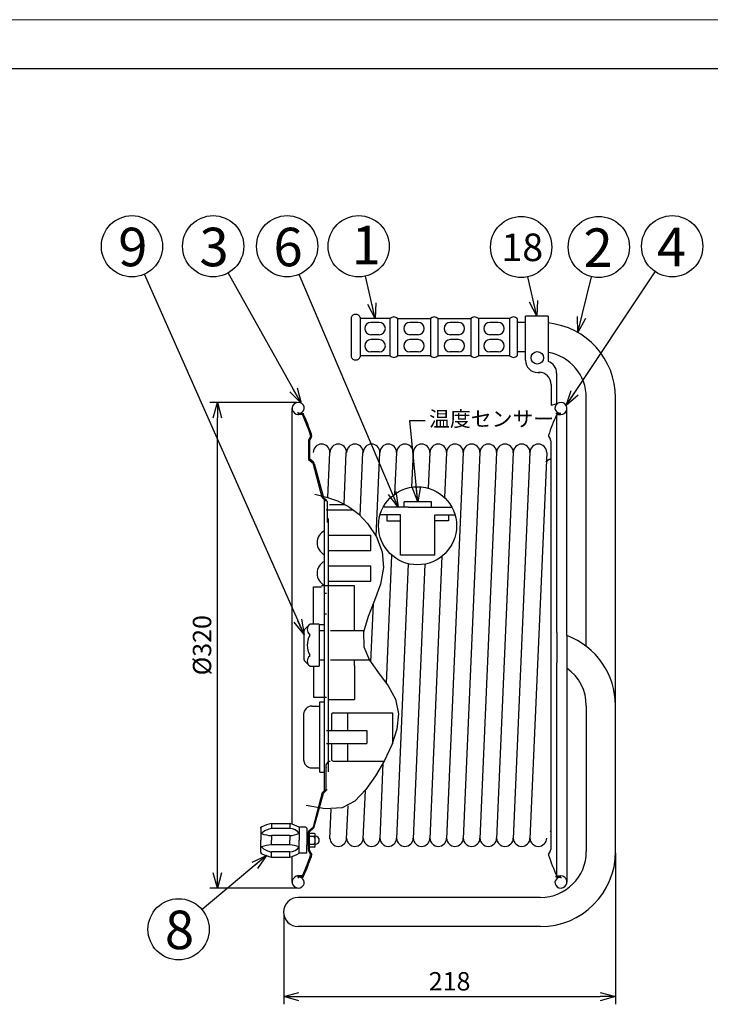
# Model space of a CAD drawing. Extents: x -206 to 214, y -600 to -308.
# Drawn here: x -58 to 55, y -469 to -308 of the extents above; entities that cross this region are included whole.
import ezdxf

# ---------------------------------------------------------------- set-up
doc = ezdxf.new("R2010")
doc.units = 0
doc.header["$LTSCALE"] = 6.750708
doc.header["$MEASUREMENT"] = 0
doc.linetypes.add('CENTER', pattern=[2, 1.25, -0.25, 0.25, -0.25])
doc.layers.get('0').update_dxf_attribs({"linetype": 'CONTINUOUS'})
doc.layers.get('Defpoints').update_dxf_attribs({"linetype": 'CONTINUOUS'})
doc.styles.get("Standard").update_dxf_attribs({"font": 'TXT', "bigfont": 'BIGFONT'})
doc.styles.add('高2.5', font='txt.shx', dxfattribs={"height": 2.5, "bigfont": 'bigfont.shx'})
doc.styles.add('高4.5', font='txt.shx', dxfattribs={"height": 4.5, "bigfont": 'bigfont.shx'})
doc.styles.add('高6.3', font='txt.shx', dxfattribs={"height": 6.3, "bigfont": 'bigfont.shx'})
doc.dimstyles.new('FREE', dxfattribs={"dimtxt": 3, "dimasz": 2.5, "dimexe": 1.25, "dimexo": 0.25, "dimtad": 3, "dimdsep": 46, "dimtxsty": 'STANDARD', "dimblk": 'OPEN30', "dimcen": 0, "dimclrt": 4, "dimadec": 1, "dimazin": 2, "dimtfac": 1, "dimtmove": 0, "dimatfit": 0, "dimldrblk": 'OPEN30', "dimfxl": 1, "dimarcsym": 0})

# ---------------------------------------------------------------- blocks, each defined once
blk = doc.blocks.new('_Open30')
at = {"color": 0, "linetype": 'ByBlock', "lineweight": -2}
for p, q in [((-1, 0.267949), (0, 0)), ((0, 0), (-1, -0.267949)), ((0, 0), (-1, 0))]:
    blk.add_line(p, q, dxfattribs=at)
blk = doc.blocks.new('*D4')
at = {"color": 0, "lineweight": -2}
for p, q in [((-12.860539, -370.642569), (-27.079557, -370.642569)), ((-25.829557, -447.542569), (-25.829557, -373.142569)), ((-12.860539, -450.042569), (-27.079557, -450.042569))]:
    blk.add_line(p, q, dxfattribs=at)
at = {"layer": 'Defpoints', "color": 0}
for p in [(-25.829557, -370.642569), (-12.610539, -370.642569), (-12.610539, -450.042569)]:
    blk.add_point(p, dxfattribs=at)
at = {"color": 0, "lineweight": -2, "xscale": 2.5, "yscale": 2.5, "zscale": 2.5}
for p, rotation in [((-25.829557, -370.642569), 90), ((-25.829557, -450.042569), 270)]:
    blk.add_blockref('_Open30', p, dxfattribs=dict(at, rotation=rotation))
at = {"color": 4, "insert": (-27.954557, -410.342569), "char_height": 3, "attachment_point": 5, "rotation": 90}
blk.add_mtext('%%C320', dxfattribs=at)
blk = doc.blocks.new('*D1')
at = {"color": 0, "lineweight": -2}
for p, q in [((39.251899, -444.317569), (39.251899, -469.042967)), ((-14.998101, -454.205069), (-14.998101, -469.042967)), ((-12.498101, -467.792967), (36.751899, -467.792967))]:
    blk.add_line(p, q, dxfattribs=at)
at = {"layer": 'Defpoints', "color": 0}
for p in [(39.251899, -444.067569), (-14.998101, -453.955069), (39.251899, -467.792967)]:
    blk.add_point(p, dxfattribs=at)
at = {"color": 0, "lineweight": -2, "xscale": 2.5, "yscale": 2.5, "zscale": 2.5, "rotation": 180}
blk.add_blockref('_Open30', (-14.998101, -467.792967), dxfattribs=at)
at = {"color": 0, "lineweight": -2, "xscale": 2.5, "yscale": 2.5, "zscale": 2.5}
blk.add_blockref('_Open30', (39.251899, -467.792967), dxfattribs=at)
at = {"color": 4, "insert": (12.126899, -465.667967), "char_height": 3, "attachment_point": 5}
blk.add_mtext('218', dxfattribs=at)

msp = doc.modelspace()

# ---------------------------------------------------------------- linework, layer by layer
at = {"color": 254, "lineweight": 0}
msp.add_line((-205.877, -308.079), (214.123, -308.079), dxfattribs=at)
at = {"color": 3}
for p, q in [((-185.877, -316.079), (204.123, -316.079)), ((-3.978, -356.741), (-3.978, -363.219)), ((2.376, -356.928), (-2.483, -356.928)), ((3.622, -356.928), (8.979, -356.928)), ((10.225, -356.928), (15.581, -356.928)), ((21.935, -356.928), (16.827, -356.928)), ((23.181, -356.928), (23.181, -363.032)), ((28.221, -356.571), (24.526, -356.571)), ((24.526, -363.754), (24.526, -356.571)), ((28.221, -356.571), (28.221, -363.863)), ((24.526, -357.593), (23.181, -357.593)), ((2.376, -363.032), (-2.483, -363.032)), ((8.979, -363.032), (3.622, -363.032)), ((15.581, -363.032), (10.225, -363.032)), ((21.935, -363.032), (16.827, -363.032)), ((24.526, -362.368), (23.181, -362.368)), ((26.526, -365.754), (26.908, -365.754)), ((29.627, -365.863), (29.627, -370.853)), ((28.729, -367.724), (28.729, -371.098)), ((34.477, -410.513), (34.477, -369.868)), ((39.252, -444.068), (39.252, -369.868)), ((-13.603, -439.586), (-13.603, -371.635)), ((28.729, -371.098), (29.529, -370.853)), ((31.308, -408.744), (31.308, -371.635)), ((29.632, -408.246), (29.632, -372.628)), ((28.653, -376.926), (28.653, -408.032)), ((-7.495, -378.829), (-7.813, -386.17)), ((-5.128, -387.223), (-4.765, -378.829)), ((-2.482, -389.149), (-2.035, -378.829)), ((0.102, -392.539), (0.695, -378.829)), ((3.425, -378.829), (3.129, -385.655)), ((6.155, -378.829), (5.909, -384.51)), ((8.885, -378.829), (8.632, -384.681)), ((11.615, -378.829), (11.296, -386.209)), ((14.345, -378.829), (11.615, -441.974)), ((17.075, -378.829), (14.345, -441.974)), ((19.805, -378.829), (17.075, -441.974)), ((22.535, -378.829), (19.805, -441.974)), ((25.265, -378.829), (22.535, -441.974)), ((27.995, -378.829), (25.265, -441.974)), ((1.792, -416.584), (2.698, -395.635)), ((10.881, -395.788), (8.885, -441.974)), ((5.368, -397.016), (3.425, -441.974)), ((8.095, -397.081), (6.155, -441.974)), ((-3.403, -407.955), (-3.403, -400.645)), ((-10.11, -406.917), (-10.11, -400.813)), ((-0.375, -403.572), (-0.786, -413.079)), ((-10.714, -406.917), (-11.597, -407.769)), ((-9.174, -406.917), (-10.714, -406.917)), ((-9.174, -406.917), (-9.174, -413.768)), ((-11.674, -412.736), (-11.674, -407.949)), ((-3.403, -407.955), (-1.884, -407.955)), ((28.653, -408.07), (28.653, -412.92)), ((29.632, -408.246), (29.632, -413.216)), ((31.308, -408.744), (31.308, -414.107)), ((-11.597, -412.916), (-10.714, -413.768)), ((-3.403, -412.73), (-1.003, -412.73)), ((-3.403, -413.73), (-3.403, -412.753)), ((28.653, -412.92), (28.653, -443.759)), ((29.632, -448.058), (29.632, -413.216)), ((-10.714, -413.768), (-9.174, -413.768)), ((-10.11, -413.768), (-10.11, -418.829)), ((-3.403, -413.73), (-3.403, -419.221)), ((31.308, -414.107), (31.308, -449.05)), ((-11.73, -421.609), (-11.73, -429.076)), ((2.768, -421.413), (2.768, -426.466)), ((34.477, -420.23), (34.477, -444.068)), ((1.228, -429.629), (0.695, -441.974)), ((-1.694, -434.08), (-2.035, -441.974)), ((-7.287, -437.156), (-7.495, -441.974)), ((-4.532, -436.578), (-4.765, -441.974)), ((-18.736, -440.254), (-18.736, -440.097)), ((-18.736, -440.254), (-18.736, -442.223)), ((-16.985, -439.472), (-13.975, -439.472)), ((-11.349, -440.097), (-12.475, -440.097)), ((-11.224, -440.222), (-11.349, -440.097)), ((-11.224, -440.222), (-11.224, -442.223)), ((-18.736, -444.191), (-18.736, -442.223)), ((-11.224, -441.479), (-10.924, -441.479)), ((-11.224, -442.223), (-11.224, -442.967)), ((-11.349, -444.348), (-11.224, -444.223)), ((-11.224, -444.223), (-11.224, -442.967)), ((-11.224, -442.967), (-10.924, -442.967)), ((-16.985, -444.973), (-13.975, -444.973)), ((-13.603, -449.05), (-13.603, -444.86)), ((-11.349, -444.348), (-12.475, -444.348)), ((-12.611, -448.264), (-12.611, -447.948)), ((-12.611, -448.264), (-12.611, -448.438)), ((29.68, -448.231), (30.315, -448.231)), ((26.977, -451.568), (-12.611, -451.568)), ((26.977, -456.343), (-12.611, -456.343))]:
    msp.add_line(p, q, dxfattribs=at)
at = {"color": 7}
for p, q in [((-2.483, -356.741), (-2.483, -363.219)), ((2.376, -356.928), (2.376, -363.032)), ((3.622, -356.928), (3.622, -363.032)), ((8.979, -356.928), (8.979, -363.032)), ((10.225, -356.928), (10.225, -363.032)), ((15.581, -356.928), (15.581, -363.032)), ((16.827, -356.928), (16.827, -363.032)), ((21.935, -356.928), (21.935, -363.032)), ((0.627, -357.582), (-0.734, -357.582)), ((6.981, -357.582), (5.619, -357.582)), ((13.584, -357.582), (12.222, -357.582)), ((20.062, -357.582), (18.7, -357.582)), ((0.627, -359.575), (-0.734, -359.575)), ((0.627, -360.385), (-0.734, -360.385)), ((6.981, -359.575), (5.619, -359.575)), ((6.981, -360.385), (5.619, -360.385)), ((13.584, -359.575), (12.222, -359.575)), ((13.584, -360.385), (12.222, -360.385)), ((20.062, -359.575), (18.7, -359.575)), ((20.062, -360.385), (18.7, -360.385)), ((0.627, -362.378), (-0.734, -362.378)), ((6.981, -362.378), (5.619, -362.378)), ((13.584, -362.378), (12.222, -362.378)), ((20.062, -362.378), (18.7, -362.378)), ((-12.611, -372.421), (-12.611, -372.247)), ((-11.975, -372.454), (-12.611, -372.454)), ((-12.007, -372.628), (-12.611, -372.628)), ((-11.975, -372.454), (-11.815, -372.454)), ((29.68, -372.454), (29.52, -372.454)), ((29.68, -372.454), (30.315, -372.454)), ((29.712, -372.628), (30.315, -372.628)), ((-10.595, -376.139), (-10.89, -376.693)), ((-10.517, -376.362), (-10.774, -376.846)), ((-10.517, -376.362), (-10.382, -376.108)), ((28.3, -376.139), (28.594, -376.693)), ((-10.948, -376.926), (-10.948, -379.827)), ((-10.774, -376.846), (-10.774, -379.862)), ((-10.155, -380.377), (-10.774, -379.862)), ((27.86, -380.377), (28.479, -379.862)), ((-10.859, -380.017), (-10.188, -380.576)), ((-8.682, -386.199), (-10.188, -380.576)), ((-9.993, -380.63), (-8.509, -386.177)), ((-7.982, -386.633), (-8.509, -386.177)), ((-8.605, -386.323), (-8.07, -386.787)), ((-8.324, -434.093), (-8.324, -386.593)), ((-7.896, -386.821), (-7.896, -388.135)), ((-7.524, -387.325), (-4.943, -387.325)), ((1.882, -387.763), (1.278, -387.763)), ((5.401, -387.763), (1.882, -387.763)), ((9.159, -386.923), (4.681, -386.923)), ((4.681, -387.763), (4.681, -386.923)), ((5.401, -387.763), (11.958, -387.763)), ((9.159, -387.763), (9.159, -386.923)), ((11.958, -387.763), (12.484, -387.763)), ((-8.07, -388.207), (-3.594, -388.207)), ((-7.896, -388.135), (-7.896, -390.296)), ((4.121, -389.035), (0.754, -389.035)), ((1.882, -389.035), (1.882, -389.978)), ((4.121, -395.6), (4.121, -389.035)), ((9.719, -395.6), (9.719, -389.035)), ((9.822, -389.035), (13.008, -389.035)), ((11.958, -389.035), (11.958, -390.004)), ((-7.695, -431.035), (-7.695, -389.65)), ((1.882, -389.978), (4.121, -389.978)), ((11.958, -390.004), (9.719, -390.004)), ((-7.695, -392.331), (-0.724, -392.331)), ((-0.724, -394.831), (-0.724, -392.331)), ((-7.695, -394.831), (-0.724, -394.831)), ((9.719, -395.6), (4.121, -395.6)), ((-7.695, -397.343), (-0.724, -397.343)), ((-0.724, -399.843), (-0.724, -397.343)), ((-3.403, -400.645), (-8.8, -400.645)), ((-7.695, -399.843), (-0.724, -399.843)), ((-10.11, -400.813), (-8.8, -400.813)), ((-8.27, -401.826), (-7.974, -401.826)), ((-8.27, -405.186), (-7.974, -405.186)), ((-9.195, -406.955), (-8.324, -406.955)), ((-9.195, -407.955), (-8.324, -407.955)), ((-7.333, -407.955), (-3.403, -407.955)), ((-9.174, -412.73), (-8.324, -412.73)), ((-7.333, -412.73), (-3.403, -412.73)), ((-10.11, -418.829), (-7.974, -418.829)), ((-9.11, -431.107), (-9.11, -419.579)), ((-9.11, -419.579), (-8.324, -419.579)), ((-7.695, -419.207), (-3.403, -419.207)), ((-10.42, -420.299), (-9.11, -420.299)), ((-7.188, -421.675), (-7.188, -424.295)), ((-6.926, -421.413), (2.768, -421.413)), ((-4.568, -421.413), (-4.568, -424.295)), ((-7.974, -424.295), (-1.424, -424.295)), ((-1.424, -424.295), (-1.424, -426.391)), ((-7.974, -426.391), (-1.424, -426.391)), ((-7.188, -426.391), (-7.188, -429.011)), ((-4.568, -426.391), (-4.568, -429.273)), ((-8.074, -429.921), (-7.695, -429.375)), ((-7.4, -429.338), (-7.574, -429.338)), ((-6.926, -429.273), (1.427, -429.273)), ((-10.42, -430.386), (-9.11, -430.386)), ((-9.11, -431.107), (-8.324, -431.107)), ((-8.074, -434.077), (-8.074, -429.921)), ((-8.07, -433.898), (-8.07, -430.39)), ((-8.682, -434.486), (-10.188, -440.109)), ((-9.993, -440.055), (-8.509, -434.509)), ((-8.605, -434.362), (-8.07, -433.898)), ((-7.982, -434.052), (-8.509, -434.509)), ((-16.985, -439.472), (-16.985, -440.306)), ((-13.975, -440.306), (-16.985, -440.306)), ((-13.975, -439.472), (-13.975, -440.306)), ((-12.475, -440.097), (-12.475, -442.223)), ((-10.948, -443.759), (-10.948, -440.858)), ((-10.859, -440.668), (-10.188, -440.109)), ((-10.155, -440.308), (-10.774, -440.824)), ((-10.774, -443.839), (-10.774, -440.824)), ((-16.985, -441.472), (-16.985, -442.223)), ((-13.975, -441.472), (-16.985, -441.472)), ((-16.985, -442.973), (-16.985, -442.223)), ((-13.975, -441.472), (-13.975, -442.223)), ((-13.975, -442.973), (-13.975, -442.223)), ((-12.475, -444.348), (-12.475, -442.223)), ((-10.012, -441.098), (-10.774, -441.098)), ((-10.012, -441.597), (-10.774, -441.597)), ((-9.824, -443.098), (-9.824, -441.347)), ((-18.736, -444.191), (-18.736, -444.348)), ((-13.975, -442.973), (-16.985, -442.973)), ((-16.985, -444.973), (-16.985, -444.139)), ((-13.975, -444.139), (-16.985, -444.139)), ((-13.975, -444.973), (-13.975, -444.139)), ((-10.595, -444.546), (-10.89, -443.992)), ((-10.774, -442.848), (-10.012, -442.848)), ((-10.012, -443.348), (-10.774, -443.348)), ((-10.517, -444.323), (-10.774, -443.839)), ((28.3, -444.546), (28.594, -443.992)), ((-10.517, -444.323), (-10.382, -444.578)), ((-12.007, -448.058), (-12.611, -448.058)), ((-11.975, -448.231), (-12.611, -448.231)), ((-11.975, -448.231), (-11.815, -448.231)), ((29.68, -448.231), (29.52, -448.231)), ((29.632, -448.058), (30.315, -448.058)), ((30.315, -448.264), (30.315, -448.438))]:
    msp.add_line(p, q, dxfattribs=at)
at = {"color": 7, "linetype": 'CENTER'}
msp.add_line((-12.611, -372.421), (-12.611, -372.737), dxfattribs=at)
at = {"color": 7}
msp.add_lwpolyline([(-9.884, -385.668), (-8.019, -386.114), (-6.211, -386.71), (-4.388, -387.657), (-2.736, -388.914), (-1.289, -390.44), (0.154, -392.638), (1.08, -395.073), (1.342, -397.629), (0.839, -400.335), (-0.147, -403.019), (-1.206, -405.648), (-1.927, -408.195), (-1.901, -410.627), (-0.974, -412.777), (0.5, -414.871), (2.067, -416.975), (3.27, -419.16), (3.756, -421.56), (3.516, -424.065), (2.706, -426.621), (1.481, -429.174), (-0.005, -431.67), (-1.59, -433.948), (-3.364, -435.807), (-5.417, -436.932), (-8.241, -437.095), (-11.319, -436.533)], dxfattribs=at)
for centre, radius in [((-39.8, -345.116), 5), ((-26.528, -345.116), 5), ((-14.431, -345.116), 5), ((-2.741, -345.116), 5), ((23.827, -345.243), 5), ((36.518, -345.243), 5), ((48.513, -345.116), 5), ((26.468, -363.356), 1.029), ((6.881, -390.817), 6.381), ((-32.179, -456.779), 5)]:
    msp.add_circle(centre, radius, dxfattribs=at)
at = {"color": 3}
for centre, radius, start, end in [((-3.23, -357.073), 0.818, 23.95227, 156.04773), ((2.999, -357.582), 0.903, 46.39718, 133.60282), ((9.602, -357.582), 0.903, 46.39718, 133.60282), ((16.204, -357.582), 0.903, 46.39718, 133.60282), ((22.558, -357.582), 0.903, 46.39718, 133.60282), ((26.977, -369.868), 12.275, 0, 84.18354), ((-3.23, -362.887), 0.818, 203.95227, 336.04773), ((2.999, -362.378), 0.903, 226.39718, 313.60282), ((9.602, -362.378), 0.903, 226.39718, 313.60282), ((16.204, -362.378), 0.903, 226.39718, 313.60282), ((22.558, -362.378), 0.903, 226.39718, 313.60282), ((26.526, -363.754), 2, 180, 270), ((26.977, -369.868), 7.5, 0, 80.45261), ((27.627, -365.863), 2, 0, 72.71285), ((26.729, -367.724), 2, 0, 90), ((-8.793, -378.829), 1.363, 0, 180), ((-6.068, -378.829), 1.363, 0, 180), ((-3.343, -378.829), 1.363, 0, 180), ((-0.618, -378.829), 1.363, 0, 180), ((2.107, -378.829), 1.363, 0, 180), ((4.832, -378.829), 1.363, 0, 180), ((7.557, -378.829), 1.363, 0, 180), ((10.282, -378.829), 1.363, 0, 180), ((13.007, -378.829), 1.363, 0, 180), ((15.732, -378.829), 1.363, 0, 180), ((18.457, -378.829), 1.363, 0, 180), ((21.182, -378.829), 1.363, 0, 180), ((23.907, -378.829), 1.363, 0, 180), ((26.632, -378.829), 1.363, 0, 180), ((-10.18, -407.744), 0.975, 125.49412, 234.50588), ((-11.424, -407.949), 0.25, 133.95291, 180), ((-7.868, -410.343), 3.287, 151.11476, 208.88524), ((-10.915, -408.647), 0.2, 327.29085, 32.70915), ((26.977, -420.23), 12.275, 0, 69.34099), ((-10.915, -412.039), 0.2, 327.29399, 32.70601), ((-11.424, -412.736), 0.25, 180, 226.04709), ((-10.18, -412.941), 0.975, 125.49412, 234.50588), ((26.977, -420.23), 7.5, 0, 54.73037), ((-10.42, -421.609), 1.31, 90, 180), ((-10.42, -429.076), 1.31, 180, 246.42182), ((-10.42, -429.076), 1.31, 246.42182, 270), ((25.849, -433.865), 0.248, 180, 229.09066), ((-15.174, -447.307), 8.041, 115.15269, 116.28968), ((-18.485, -440.254), 0.25, 115.15269, 180), ((-15.174, -447.307), 8.041, 103.01797, 115.15269), ((-15.62, -445.534), 6.281, 59.94659, 74.81368), ((-6.068, -441.856), 1.363, 180, 0), ((-3.343, -441.856), 1.363, 180, 0), ((-0.618, -441.856), 1.363, 180, 0), ((2.107, -441.856), 1.363, 180, 0), ((4.832, -441.856), 1.363, 180, 0), ((7.557, -441.856), 1.363, 180, 0), ((10.282, -441.856), 1.363, 180, 0), ((13.007, -441.856), 1.363, 180, 0), ((15.732, -441.856), 1.363, 180, 0), ((18.457, -441.856), 1.363, 180, 0), ((21.182, -441.856), 1.363, 180, 0), ((23.907, -441.856), 1.363, 180, 0), ((26.632, -441.856), 1.363, 180, 0), ((-18.485, -444.191), 0.25, 180, 244.84731), ((26.977, -444.068), 12.275, 270, 0), ((26.977, -444.068), 7.5, 270, 0), ((-15.174, -437.138), 8.041, 244.84731, 256.98203), ((-15.62, -438.911), 6.281, 285.18632, 300.05341), ((-12.611, -449.05), 0.993, 90, 327.87429), ((-12.589, -449.256), 0.993, 44.12571, 91.25215), ((-12.468, -449.139), 0.824, 327.87429, 44.12571), ((30.173, -449.139), 0.824, 135.87429, 212.12571), ((29.68, -447.983), 0.248, 204.19852, 270), ((30.315, -449.05), 0.993, 212.12571, 90), ((30.293, -449.256), 0.993, 88.74785, 135.87429), ((-12.611, -453.955), 2.388, 90, 270)]:
    msp.add_arc(centre, radius, start, end, dxfattribs=at)
at = {"color": 7}
for centre, radius, start, end in [((-0.734, -358.579), 0.997, 90, 270), ((0.627, -358.579), 0.997, 270, 90), ((5.619, -358.579), 0.997, 90, 270), ((6.981, -358.579), 0.997, 270, 90), ((12.222, -358.579), 0.997, 90, 270), ((13.584, -358.579), 0.997, 270, 90), ((18.7, -358.579), 0.997, 90, 270), ((20.062, -358.579), 0.997, 270, 90), ((-0.734, -361.382), 0.997, 90, 270), ((0.627, -361.382), 0.997, 270, 90), ((5.619, -361.382), 0.997, 90, 270), ((6.981, -361.382), 0.997, 270, 90), ((12.222, -361.382), 0.997, 90, 270), ((13.584, -361.382), 0.997, 270, 90), ((18.7, -361.382), 0.997, 90, 270), ((20.062, -361.382), 0.997, 270, 90), ((-12.611, -371.635), 0.993, 32.12571, 270), ((-12.468, -371.546), 0.824, 315.87429, 32.12571), ((30.173, -371.546), 0.824, 147.87429, 224.12571), ((30.315, -371.635), 0.993, 270, 147.87429), ((-12.589, -371.429), 0.993, 268.74785, 315.87429), ((-12.007, -372.752), 0.124, 24.1487, 90), ((-11.975, -372.702), 0.248, 24.19852, 90), ((-45.697, -387.856), 37.045, 18.59892, 24.1487), ((-45.697, -387.856), 37.219, 24.19852, 24.44587), ((-45.697, -387.856), 37.219, 18.84981, 24.19852), ((63.402, -387.856), 37.045, 155.8513, 161.40108), ((30.293, -371.429), 0.993, 224.12571, 271.25215), ((29.712, -372.752), 0.124, 90, 155.8513), ((-10.705, -376.081), 0.124, 331.97743, 18.59892), ((-11.109, -376.048), 0.67, 331.97743, 18.84981), ((-45.697, -387.856), 37.219, 18.40109, 18.84981), ((28.409, -376.081), 0.124, 161.40108, 208.02257), ((-10.452, -376.926), 0.496, 151.97743, 180), ((28.156, -376.926), 0.496, 0, 28.02257), ((-10.7, -379.827), 0.248, 180, 230.21929), ((28.405, -379.827), 0.248, 309.78071, 0), ((-10.473, -380.759), 0.496, 14.98572, 50.21929), ((-8.443, -386.135), 0.248, 194.98572, 229.09066), ((-8.144, -386.821), 0.248, 0, 49.09066), ((-7.363, -393.581), 2.182, 116.11762, 243.88238), ((-7.363, -398.593), 2.182, 116.11762, 243.88238), ((-9.07, -407.78), 0.125, 180, 270), ((-9.07, -412.905), 0.125, 90, 180), ((-6.926, -421.675), 0.262, 90, 180), ((-6.926, -429.011), 0.262, 180, 270), ((-7.896, -430.39), 0.174, 135.14108, 180), ((-8.443, -434.55), 0.248, 130.90934, 165.01428), ((-8.144, -433.865), 0.248, 310.90934, 0), ((-16.509, -443.299), 3.03, 99.04158, 134.49686), ((-13.998, -442.118), 1.812, 32.7666, 89.26264), ((-10.7, -440.858), 0.248, 129.78071, 180), ((-10.473, -439.927), 0.496, 309.78071, 345.01428), ((28.405, -440.858), 0.248, 0, 50.21929), ((-16.573, -435.218), 6.268, 250.81236, 266.22553), ((-14.778, -434.342), 7.176, 276.42522, 288.72202), ((-10.084, -441.347), 0.26, 286.05942, 73.94058), ((-10.957, -442.223), 1.133, 326.50477, 33.49523), ((-9.824, -442.223), 0.653, 270, 90), ((-16.573, -449.228), 6.268, 93.77447, 109.18764), ((-16.509, -441.147), 3.03, 225.50314, 260.95842), ((-14.778, -450.104), 7.176, 71.27797, 83.57478), ((-13.998, -442.327), 1.812, 270.73736, 327.2334), ((-10.452, -443.759), 0.496, 180, 208.02257), ((-10.084, -443.098), 0.26, 286.05942, 73.94058), ((28.156, -443.759), 0.496, 331.97743, 0), ((-15.174, -437.138), 8.041, 243.71032, 244.84731), ((-45.697, -432.829), 37.045, 335.8513, 341.40108), ((-45.697, -432.829), 37.219, 335.80148, 341.15019), ((-10.705, -444.605), 0.124, 341.40108, 28.02257), ((-11.109, -444.637), 0.67, 341.15019, 28.02257), ((-45.697, -432.829), 37.219, 341.15019, 341.59891), ((28.409, -444.605), 0.124, 151.97743, 198.59892), ((63.402, -432.829), 37.045, 198.59892, 204.27302), ((-12.007, -447.934), 0.124, 270, 335.8513), ((-11.975, -447.983), 0.248, 270, 335.80148), ((-45.697, -432.829), 37.219, 335.55413, 335.80148), ((29.712, -447.934), 0.124, 204.1487, 270)]:
    msp.add_arc(centre, radius, start, end, dxfattribs=at)

# ---------------------------------------------------------------- texts
at = {"color": 4}
for s, height, style, p in [('9', 6.3, '高6.3', (-42.041, -348.389)), ('3', 6.3, '高6.3', (-28.768, -348.389)), ('6', 6.3, '高6.3', (-16.671, -348.389)), ('1', 6.3, '高6.3', (-3.902, -348.075)), ('2', 6.3, '高6.3', (34.024, -348.5)), ('4', 6.3, '高6.3', (46.019, -348.373)), ('18', 4.5, '高4.5', (20.607, -347.536)), ('8', 6.3, '高6.3', (-34.41, -460.027))]:
    msp.add_text(s, height=height, dxfattribs=dict(at, style=style)).set_placement(p)
at = {"color": 4, "insert": (8.767, -372.08), "char_height": 2.5, "attachment_point": 1, "style": '高2.5'}
msp.add_mtext('温度センサー', dxfattribs=at)

# ---------------------------------------------------------------- dimensions: what is measured, and where the dimension line sits
dim = msp.add_linear_dim(base=(-25.83, -370.643), p1=(-12.611, -450.043), p2=(-12.611, -370.643), angle=90, text='%%C320', dimstyle='FREE')
dim.commit()
dim.dimension.update_dxf_attribs({"geometry": '*D4', "text_midpoint": (-27.955, -410.343)})
dim = msp.add_linear_dim(base=(39.252, -467.793), p1=(-14.998, -453.955), p2=(39.252, -444.068), text='218', dimstyle='FREE')
dim.commit()
dim.dimension.update_dxf_attribs({"geometry": '*D1', "text_midpoint": (12.127, -465.668)})

# ---------------------------------------------------------------- leaders
for points in [[(31.184, -371.155), (45.743, -349.278)], [(-11.674, -408.612), (-37.775, -349.687)], [(-12.161, -370.75), (-24.083, -349.477)], [(3.714, -387.763), (-12.474, -349.716)], [(-0.037, -356.928), (-1.625, -349.989)], [(26.374, -356.571), (24.924, -350.121)], [(33.075, -359.215), (35.322, -350.097)], [(-17.803, -444.738), (-28.346, -453.568)]]:
    msp.add_leader(points, dimstyle='FREE', override={"dimgap": 0.625, "dimtad": 0, "dimfxl": 1.25})
at = {"annotation_type": 0, "has_hookline": 1, "hookline_direction": 0, "text_width": 17.167}
msp.add_leader([(6.92, -386.923), (5.642, -373.58), (8.142, -373.58)], dimstyle='FREE', override={"dimgap": 0.625, "dimtad": 0}, dxfattribs=at)

doc.saveas('drawing.dxf')
